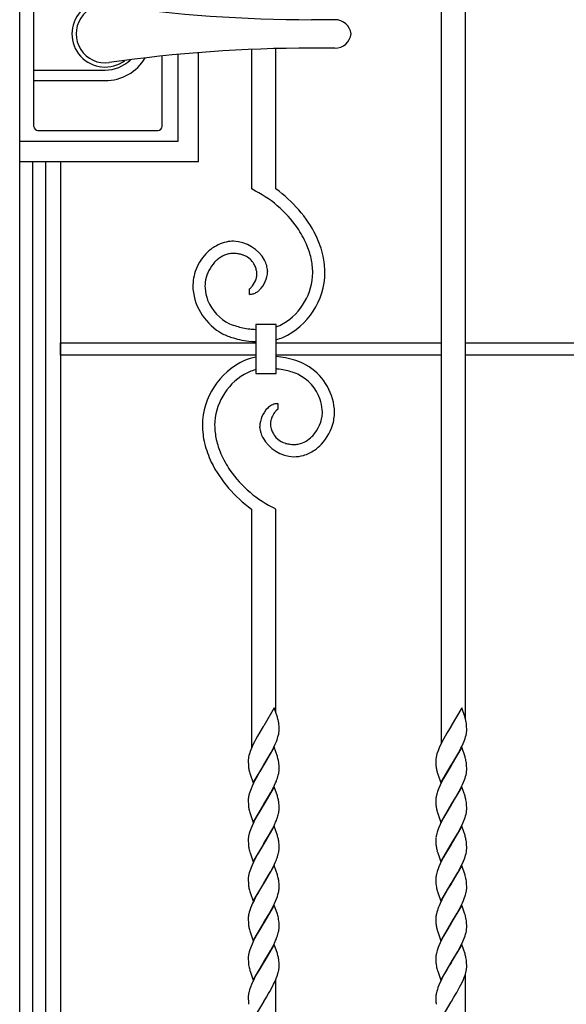
# Model space of a CAD drawing. Units: millimetres. Extents: x 0 to 8410, y 0 to 5940.
# Drawn here: x 3813 to 4081, y 3245 to 3729 of the extents above; entities that cross this region are included whole.
import ezdxf

# ---------------------------------------------------------------- set-up
doc = ezdxf.new("R2010")
doc.units = ezdxf.units.MM
doc.layers.add('YKK_A1', color=4, linetype='Continuous', lineweight=30)

msp = doc.modelspace()

# ---------------------------------------------------------------- linework, layer by layer
at = {"layer": 'YKK_A1', "linetype": 'Continuous', "ltscale": 0.5}
for p, q in [((3812.52, 3022.33), (3812.52, 4112.33)), ((4031.86, 3385.2), (4031.86, 3766.66)), ((4019.86, 3744.28), (4019.86, 3373.36)), ((3890.52, 3669.56), (3890.52, 3712.26)), ((3900.52, 3659.56), (3900.52, 3713.12)), ((3926.52, 3714.71), (3926.52, 3646.06)), ((3938.52, 3646.07), (3938.52, 3715.11)), ((3812.52, 3669.56), (3890.52, 3669.56)), ((3812.52, 3659.56), (3900.52, 3659.56)), ((3818.75, 3659.56), (3818.75, 3022.33)), ((3825.35, 3022.33), (3825.35, 3659.56)), ((3832.52, 3659.56), (3832.52, 3037.33)), ((3926.95, 3646.07), (3926.52, 3646.07)), ((3926.86, 3645.87), (3926.95, 3646.07)), ((3918.18, 3614.29), (3917.58, 3614.31)), ((3934.41, 3605.77), (3934.42, 3605.45)), ((3925.6, 3594.18), (3925.57, 3596.98)), ((3925.9, 3597.17), (3926.03, 3597.27)), ((3926.03, 3597.27), (3926.17, 3597.4)), ((3926.17, 3597.4), (3926.39, 3597.63)), ((3926.71, 3598), (3926.96, 3598.32)), ((3938.6, 3579.28), (3928.6, 3579.28)), ((3928.6, 3579.28), (3928.6, 3555.28)), ((3938.6, 3555.28), (3938.6, 3579.28)), ((3832.52, 3570.33), (3928.6, 3570.33)), ((3832.55, 3564.33), (3832.55, 3570.33)), ((3938.6, 3570.33), (4019.86, 3570.33)), ((4031.86, 3570.33), (4113.19, 3570.33)), ((3928.6, 3564.33), (3832.52, 3564.33)), ((4019.86, 3564.33), (3938.6, 3564.33)), ((4113.19, 3564.33), (4031.86, 3564.33)), ((3928.6, 3555.28), (3938.6, 3555.28)), ((3938.58, 3536.89), (3938.34, 3536.61)), ((3939.02, 3537.34), (3938.88, 3537.21)), ((3939.14, 3537.44), (3939.02, 3537.34)), ((3939.26, 3537.53), (3939.14, 3537.44)), ((3939.45, 3540.43), (3939.48, 3537.63)), ((3930.65, 3528.52), (3930.63, 3529.16)), ((3956.26, 3524.25), (3956.64, 3524.64)), ((3926.52, 3488.54), (3926.52, 3370.89)), ((3938.19, 3488.73), (3938.1, 3488.54)), ((3938.1, 3488.54), (3938.52, 3488.54)), ((3938.52, 3388.23), (3938.52, 3488.55)), ((3937.65, 3390.7), (3932.53, 3381.93)), ((3939.25, 3386.18), (3937.65, 3390.7)), ((4029.91, 3390.7), (4024.79, 3381.93)), ((4031.56, 3386.04), (4029.91, 3390.7)), ((3932.53, 3381.93), (3932.29, 3381.53)), ((3939.34, 3385.9), (3939.25, 3386.18)), ((3939.54, 3385.2), (3939.34, 3385.9)), ((3940.02, 3382.54), (3939.92, 3383.34)), ((3940.07, 3381.83), (3940.02, 3382.54)), ((3940.1, 3381.26), (3940.07, 3381.83)), ((4024.67, 3381.73), (4022.55, 3378.2)), ((4024.79, 3381.93), (4024.67, 3381.73)), ((4031.69, 3385.62), (4031.56, 3386.04)), ((4031.84, 3385.07), (4031.69, 3385.62)), ((4032.31, 3382.19), (4032.23, 3383.03)), ((4032.35, 3381.46), (4032.31, 3382.19)), ((3929.5, 3376.83), (3928.71, 3375.39)), ((3930.59, 3378.73), (3929.5, 3376.83)), ((3932.29, 3381.53), (3930.59, 3378.73)), ((3939.71, 3376.97), (3939.9, 3377.77)), ((3939.9, 3377.77), (3939.99, 3378.3)), ((3940.12, 3380.44), (3940.1, 3381.26)), ((3940.12, 3379.76), (3940.12, 3380.44)), ((4021.76, 3376.83), (4020.97, 3375.39)), ((4022.55, 3378.2), (4021.76, 3376.83)), ((4031.82, 3376.41), (4032.04, 3377.24)), ((4032.04, 3377.24), (4032.21, 3378.04)), ((4032.21, 3378.04), (4032.29, 3378.55)), ((4032.38, 3380.44), (4032.35, 3381.46)), ((4032.37, 3379.29), (4032.38, 3379.76)), ((4032.38, 3379.76), (4032.38, 3380.44)), ((3927.08, 3372.13), (3926.68, 3371.23)), ((3927.94, 3373.92), (3927.08, 3372.13)), ((3928.71, 3375.39), (3927.94, 3373.92)), ((3937.56, 3371.43), (3938.25, 3372.93)), ((3938.25, 3372.93), (3938.75, 3374.11)), ((3938.75, 3374.11), (3939.09, 3374.99)), ((3939.09, 3374.99), (3939.38, 3375.85)), ((4019.91, 3373.32), (4019.07, 3371.53)), ((4020.35, 3374.22), (4019.91, 3373.32)), ((4020.97, 3375.39), (4020.35, 3374.22)), ((4029.96, 3371.73), (4030.64, 3373.22)), ((4030.64, 3373.22), (4031.13, 3374.41)), ((4031.13, 3374.41), (4031.55, 3375.57)), ((4031.55, 3375.57), (4031.82, 3376.41)), ((3925.28, 3367.21), (3925.11, 3366.42)), ((3925.5, 3368.04), (3925.28, 3367.21)), ((3925.87, 3369.18), (3925.5, 3368.04)), ((3926.19, 3370.05), (3925.87, 3369.18)), ((3926.68, 3371.23), (3926.19, 3370.05)), ((3937.65, 3371.3), (3932.53, 3362.53)), ((3935.24, 3367.07), (3936.19, 3368.77)), ((3936.19, 3368.77), (3936.96, 3370.24)), ((3936.96, 3370.24), (3937.56, 3371.43)), ((3939.25, 3366.79), (3937.65, 3371.3)), ((4017.54, 3367.21), (4017.37, 3366.42)), ((4017.76, 3368.04), (4017.54, 3367.21)), ((4018.13, 3369.18), (4017.76, 3368.04)), ((4018.45, 3370.05), (4018.13, 3369.18)), ((4019.07, 3371.53), (4018.45, 3370.05)), ((4029.91, 3371.3), (4024.79, 3362.53)), ((4027.51, 3367.07), (4028.45, 3368.77)), ((4028.45, 3368.77), (4029.53, 3370.83)), ((4029.53, 3370.83), (4029.96, 3371.73)), ((4031.56, 3366.64), (4029.91, 3371.3)), ((3924.94, 3364.92), (3924.94, 3364.69)), ((3924.94, 3364.69), (3924.94, 3364.01)), ((3924.94, 3364.01), (3924.98, 3362.81)), ((3924.98, 3362.81), (3925.03, 3362.09)), ((3927.41, 3353.75), (3932.53, 3362.53)), ((3932.53, 3362.53), (3932.29, 3362.13)), ((3932.53, 3362.53), (3932.65, 3362.72)), ((3932.65, 3362.72), (3935.24, 3367.07)), ((3939.34, 3366.5), (3939.25, 3366.79)), ((3939.54, 3365.8), (3939.34, 3366.5)), ((3940.02, 3363.14), (3939.92, 3363.94)), ((3940.07, 3362.43), (3940.02, 3363.14)), ((3940.1, 3361.86), (3940.07, 3362.43)), ((4017.2, 3364.92), (4017.2, 3364.69)), ((4017.2, 3364.69), (4017.2, 3364.01)), ((4017.2, 3364.01), (4017.22, 3363.19)), ((4017.22, 3363.19), (4017.28, 3362.26)), ((4019.67, 3353.75), (4024.79, 3362.53)), ((4024.67, 3362.33), (4022.08, 3357.99)), ((4024.79, 3362.53), (4024.67, 3362.33)), ((4024.79, 3362.53), (4024.91, 3362.72)), ((4024.91, 3362.72), (4027.51, 3367.07)), ((4031.69, 3366.22), (4031.56, 3366.64)), ((4031.84, 3365.67), (4031.69, 3366.22)), ((4032.31, 3362.79), (4032.23, 3363.63)), ((4032.35, 3362.06), (4032.31, 3362.79)), ((3925.03, 3362.09), (3925.11, 3361.27)), ((3925.51, 3359.25), (3925.71, 3358.55)), ((3925.71, 3358.55), (3925.85, 3358.12)), ((3925.85, 3358.12), (3927.41, 3353.75)), ((3930.59, 3359.33), (3929.34, 3357.15)), ((3932.29, 3362.13), (3930.59, 3359.33)), ((3940.12, 3361.04), (3940.1, 3361.86)), ((3940.12, 3360.36), (3940.12, 3361.04)), ((4017.77, 3359.25), (4017.98, 3358.55)), ((4017.98, 3358.55), (4018.11, 3358.12)), ((4018.11, 3358.12), (4019.67, 3353.75)), ((4022.08, 3357.99), (4020.97, 3355.99)), ((4031.82, 3357.01), (4032.04, 3357.84)), ((4032.04, 3357.84), (4032.21, 3358.64)), ((4032.38, 3361.04), (4032.35, 3362.06)), ((4032.38, 3360.36), (4032.38, 3361.04)), ((4032.38, 3360.13), (4032.38, 3360.36)), ((3927.5, 3353.62), (3926.81, 3352.13)), ((3928.24, 3355.11), (3927.5, 3353.62)), ((3929.34, 3357.15), (3928.24, 3355.11)), ((3936.96, 3350.84), (3937.84, 3352.63)), ((3937.84, 3352.63), (3938.38, 3353.82)), ((3938.38, 3353.82), (3938.75, 3354.71)), ((3939.29, 3356.16), (3939.56, 3357.01)), ((4019.34, 3352.73), (4018.69, 3351.24)), ((4020.2, 3354.52), (4019.34, 3352.73)), ((4020.97, 3355.99), (4020.2, 3354.52)), ((4029.53, 3351.43), (4030.24, 3352.93)), ((4030.24, 3352.93), (4030.77, 3354.12)), ((4030.77, 3354.12), (4031.24, 3355.3)), ((4031.24, 3355.3), (4031.55, 3356.16)), ((4031.55, 3356.16), (4031.82, 3357.01)), ((3925.42, 3348.36), (3925.22, 3347.54)), ((3925.67, 3349.2), (3925.42, 3348.36)), ((3925.97, 3350.06), (3925.67, 3349.2)), ((3926.31, 3350.94), (3925.97, 3350.06)), ((3926.81, 3352.13), (3926.31, 3350.94)), ((3937.65, 3351.89), (3932.53, 3343.12)), ((3934.93, 3347.12), (3936.03, 3349.08)), ((3936.03, 3349.08), (3936.96, 3350.84)), ((3939.25, 3347.38), (3937.65, 3351.89)), ((4017.68, 3348.36), (4017.48, 3347.54)), ((4018.34, 3350.35), (4018.03, 3349.49)), ((4018.69, 3351.24), (4018.34, 3350.35)), ((4029.91, 3351.89), (4024.79, 3343.12)), ((4027.04, 3346.85), (4027.98, 3348.51)), ((4027.98, 3348.51), (4028.61, 3349.66)), ((4028.61, 3349.66), (4029.53, 3351.43)), ((4031.56, 3347.24), (4029.91, 3351.89)), ((3924.97, 3346), (3924.94, 3345.52)), ((3924.94, 3345.52), (3924.94, 3345.29)), ((3924.94, 3345.29), (3924.94, 3344.61)), ((3924.94, 3344.61), (3924.98, 3343.4)), ((3924.98, 3343.4), (3925.03, 3342.69)), ((3927.41, 3334.35), (3932.53, 3343.12)), ((3932.53, 3343.12), (3932.29, 3342.73)), ((3932.53, 3343.12), (3932.65, 3343.32)), ((3932.65, 3343.32), (3934.93, 3347.12)), ((3939.34, 3347.1), (3939.25, 3347.38)), ((3939.54, 3346.4), (3939.34, 3347.1)), ((3940.02, 3343.73), (3939.92, 3344.54)), ((3940.07, 3343.03), (3940.02, 3343.73)), ((3940.1, 3342.46), (3940.07, 3343.03)), ((4017.2, 3345.52), (4017.2, 3345.29)), ((4017.2, 3345.29), (4017.2, 3344.61)), ((4017.2, 3344.61), (4017.22, 3343.79)), ((4017.22, 3343.79), (4017.28, 3342.86)), ((4017.33, 3346.75), (4017.26, 3346.25)), ((4019.67, 3334.35), (4024.79, 3343.12)), ((4024.67, 3342.93), (4022.08, 3338.58)), ((4024.79, 3343.12), (4024.67, 3342.93)), ((4024.79, 3343.12), (4024.91, 3343.32)), ((4024.91, 3343.32), (4027.04, 3346.85)), ((4031.69, 3346.82), (4031.56, 3347.24)), ((4031.84, 3346.26), (4031.69, 3346.82)), ((4032.31, 3343.39), (4032.23, 3344.22)), ((4032.35, 3342.66), (4032.31, 3343.39)), ((3925.03, 3342.69), (3925.11, 3341.87)), ((3925.51, 3339.85), (3925.71, 3339.15)), ((3925.71, 3339.15), (3925.85, 3338.72)), ((3925.85, 3338.72), (3927.41, 3334.35)), ((3930.59, 3339.92), (3929.34, 3337.74)), ((3932.29, 3342.73), (3930.59, 3339.92)), ((3940.12, 3341.64), (3940.1, 3342.46)), ((3940.12, 3340.96), (3940.12, 3341.64)), ((4017.77, 3339.85), (4017.98, 3339.15)), ((4017.98, 3339.15), (4018.11, 3338.72)), ((4018.11, 3338.72), (4019.67, 3334.35)), ((4022.08, 3338.58), (4020.97, 3336.59)), ((4031.82, 3337.61), (4032.04, 3338.44)), ((4032.04, 3338.44), (4032.21, 3339.23)), ((4032.38, 3341.64), (4032.35, 3342.66)), ((4032.38, 3340.96), (4032.38, 3341.64)), ((4032.38, 3340.73), (4032.38, 3340.96)), ((3927.5, 3334.22), (3926.81, 3332.73)), ((3928.24, 3335.71), (3927.5, 3334.22)), ((3929.34, 3337.74), (3928.24, 3335.71)), ((3936.96, 3331.43), (3937.84, 3333.22)), ((3937.84, 3333.22), (3938.38, 3334.42)), ((3938.38, 3334.42), (3938.75, 3335.31)), ((3939.29, 3336.76), (3939.56, 3337.61)), ((4019.34, 3333.32), (4018.69, 3331.83)), ((4020.2, 3335.12), (4019.34, 3333.32)), ((4020.97, 3336.59), (4020.2, 3335.12)), ((4029.53, 3332.03), (4030.24, 3333.52)), ((4030.24, 3333.52), (4030.77, 3334.72)), ((4030.77, 3334.72), (4031.24, 3335.89)), ((4031.24, 3335.89), (4031.55, 3336.76)), ((4031.55, 3336.76), (4031.82, 3337.61)), ((3925.42, 3328.96), (3925.22, 3328.14)), ((3925.67, 3329.8), (3925.42, 3328.96)), ((3925.97, 3330.66), (3925.67, 3329.8)), ((3926.31, 3331.54), (3925.97, 3330.66)), ((3926.81, 3332.73), (3926.31, 3331.54)), ((3937.65, 3332.49), (3932.53, 3323.72)), ((3934.93, 3327.72), (3936.03, 3329.68)), ((3936.03, 3329.68), (3936.96, 3331.43)), ((3939.25, 3327.98), (3937.65, 3332.49)), ((4017.68, 3328.96), (4017.48, 3328.14)), ((4018.34, 3330.95), (4018.03, 3330.08)), ((4018.69, 3331.83), (4018.34, 3330.95)), ((4029.91, 3332.49), (4024.79, 3323.72)), ((4027.04, 3327.45), (4027.98, 3329.1)), ((4027.98, 3329.1), (4028.61, 3330.26)), ((4028.61, 3330.26), (4029.53, 3332.03)), ((4031.56, 3327.84), (4029.91, 3332.49)), ((3924.97, 3326.6), (3924.94, 3326.12)), ((3924.94, 3326.12), (3924.94, 3325.88)), ((3924.94, 3325.88), (3924.94, 3325.21)), ((3924.94, 3325.21), (3924.98, 3324)), ((3924.98, 3324), (3925.03, 3323.28)), ((3927.41, 3314.95), (3932.53, 3323.72)), ((3932.53, 3323.72), (3932.29, 3323.32)), ((3932.53, 3323.72), (3932.65, 3323.92)), ((3932.65, 3323.92), (3934.93, 3327.72)), ((3939.34, 3327.7), (3939.25, 3327.98)), ((3939.54, 3327), (3939.34, 3327.7)), ((3940.02, 3324.33), (3939.92, 3325.13)), ((3940.07, 3323.63), (3940.02, 3324.33)), ((3940.1, 3323.06), (3940.07, 3323.63)), ((4017.2, 3326.12), (4017.2, 3325.88)), ((4017.2, 3325.88), (4017.2, 3325.21)), ((4017.2, 3325.21), (4017.22, 3324.38)), ((4017.22, 3324.38), (4017.28, 3323.46)), ((4017.33, 3327.35), (4017.26, 3326.85)), ((4019.67, 3314.95), (4024.79, 3323.72)), ((4024.79, 3323.72), (4024.67, 3323.53)), ((4024.79, 3323.72), (4024.91, 3323.92)), ((4024.91, 3323.92), (4027.04, 3327.45)), ((4031.69, 3327.41), (4031.56, 3327.84)), ((4031.84, 3326.86), (4031.69, 3327.41)), ((4032.31, 3323.99), (4032.23, 3324.82)), ((4032.35, 3323.25), (4032.31, 3323.99)), ((3925.03, 3323.28), (3925.11, 3322.46)), ((3925.51, 3320.44), (3925.71, 3319.75)), ((3925.71, 3319.75), (3925.85, 3319.32)), ((3925.85, 3319.32), (3927.41, 3314.95)), ((3930.59, 3320.52), (3929.34, 3318.34)), ((3932.29, 3323.32), (3930.59, 3320.52)), ((3940.12, 3322.23), (3940.1, 3323.06)), ((3940.12, 3321.56), (3940.12, 3322.23)), ((4017.77, 3320.44), (4017.98, 3319.75)), ((4017.98, 3319.75), (4018.11, 3319.32)), ((4018.11, 3319.32), (4019.67, 3314.95)), ((4022.08, 3319.18), (4020.97, 3317.19)), ((4024.67, 3323.53), (4022.08, 3319.18)), ((4031.82, 3318.21), (4032.04, 3319.03)), ((4032.04, 3319.03), (4032.21, 3319.83)), ((4032.38, 3322.23), (4032.35, 3323.25)), ((4032.38, 3321.56), (4032.38, 3322.23)), ((4032.38, 3321.32), (4032.38, 3321.56)), ((3927.5, 3314.82), (3926.81, 3313.32)), ((3928.24, 3316.31), (3927.5, 3314.82)), ((3929.34, 3318.34), (3928.24, 3316.31)), ((3937.84, 3313.82), (3938.38, 3315.02)), ((3938.38, 3315.02), (3938.75, 3315.9)), ((3939.29, 3317.36), (3939.56, 3318.21)), ((4019.34, 3313.92), (4018.69, 3312.43)), ((4020.2, 3315.71), (4019.34, 3313.92)), ((4020.97, 3317.19), (4020.2, 3315.71)), ((4029.53, 3312.62), (4030.24, 3314.12)), ((4030.24, 3314.12), (4030.77, 3315.31)), ((4030.77, 3315.31), (4031.24, 3316.49)), ((4031.24, 3316.49), (4031.55, 3317.36)), ((4031.55, 3317.36), (4031.82, 3318.21)), ((3925.42, 3309.55), (3925.22, 3308.74)), ((3925.67, 3310.4), (3925.42, 3309.55)), ((3925.97, 3311.26), (3925.67, 3310.4)), ((3926.31, 3312.14), (3925.97, 3311.26)), ((3926.81, 3313.32), (3926.31, 3312.14)), ((3937.65, 3313.09), (3932.53, 3304.32)), ((3934.93, 3308.32), (3936.03, 3310.27)), ((3936.03, 3310.27), (3936.96, 3312.03)), ((3936.96, 3312.03), (3937.84, 3313.82)), ((3939.25, 3308.58), (3937.65, 3313.09)), ((4017.68, 3309.55), (4017.48, 3308.74)), ((4018.34, 3311.55), (4018.03, 3310.68)), ((4018.69, 3312.43), (4018.34, 3311.55)), ((4029.91, 3313.09), (4024.79, 3304.32)), ((4027.04, 3308.05), (4027.98, 3309.7)), ((4027.98, 3309.7), (4028.61, 3310.85)), ((4028.61, 3310.85), (4029.53, 3312.62)), ((4031.56, 3308.43), (4029.91, 3313.09)), ((3924.97, 3307.2), (3924.94, 3306.71)), ((3924.94, 3306.71), (3924.94, 3306.48)), ((3924.94, 3306.48), (3924.94, 3305.81)), ((3924.94, 3305.81), (3924.98, 3304.6)), ((3924.98, 3304.6), (3925.03, 3303.88)), ((3927.41, 3295.55), (3932.53, 3304.32)), ((3932.53, 3304.32), (3932.29, 3303.92)), ((3932.53, 3304.32), (3932.65, 3304.51)), ((3932.65, 3304.51), (3934.93, 3308.32)), ((3939.34, 3308.29), (3939.25, 3308.58)), ((3939.54, 3307.6), (3939.34, 3308.29)), ((3940.02, 3304.93), (3939.92, 3305.73)), ((3940.07, 3304.23), (3940.02, 3304.93)), ((3940.1, 3303.66), (3940.07, 3304.23)), ((4017.2, 3306.71), (4017.2, 3306.48)), ((4017.2, 3306.48), (4017.2, 3305.81)), ((4017.2, 3305.81), (4017.22, 3304.98)), ((4017.22, 3304.98), (4017.28, 3304.05)), ((4017.33, 3307.95), (4017.26, 3307.44)), ((4019.67, 3295.55), (4024.79, 3304.32)), ((4024.79, 3304.32), (4024.67, 3304.12)), ((4024.79, 3304.32), (4024.91, 3304.51)), ((4024.91, 3304.51), (4027.04, 3308.05)), ((4031.69, 3308.01), (4031.56, 3308.43)), ((4031.84, 3307.46), (4031.69, 3308.01)), ((4032.31, 3304.58), (4032.23, 3305.42)), ((4032.35, 3303.85), (4032.31, 3304.58)), ((3925.03, 3303.88), (3925.11, 3303.06)), ((3925.51, 3301.04), (3925.71, 3300.35)), ((3925.71, 3300.35), (3925.85, 3299.92)), ((3925.85, 3299.92), (3927.41, 3295.55)), ((3929.81, 3299.78), (3929.18, 3298.65)), ((3932.29, 3303.92), (3929.81, 3299.78)), ((3940.12, 3302.83), (3940.1, 3303.66)), ((3940.12, 3302.15), (3940.12, 3302.83)), ((4017.77, 3301.04), (4017.98, 3300.35)), ((4017.98, 3300.35), (4018.11, 3299.92)), ((4018.11, 3299.92), (4019.67, 3295.55)), ((4021.92, 3299.5), (4020.66, 3297.2)), ((4023.46, 3302.13), (4021.92, 3299.5)), ((4024.67, 3304.12), (4023.46, 3302.13)), ((4031.97, 3299.36), (4032.16, 3300.17)), ((4032.38, 3302.83), (4032.35, 3303.85)), ((4032.37, 3301.68), (4032.38, 3302.15)), ((4032.38, 3302.15), (4032.38, 3302.83)), ((3927.79, 3296.01), (3926.94, 3294.22)), ((3928.24, 3296.9), (3927.79, 3296.01)), ((3929.18, 3298.65), (3928.24, 3296.9)), ((3937.84, 3294.42), (3938.38, 3295.61)), ((3938.38, 3295.61), (3938.87, 3296.8)), ((3938.87, 3296.8), (3939.29, 3297.96)), ((3939.29, 3297.96), (3939.56, 3298.8)), ((4019.34, 3294.52), (4018.81, 3293.32)), ((4020.2, 3296.31), (4019.34, 3294.52)), ((4020.66, 3297.2), (4020.2, 3296.31)), ((4029.53, 3293.22), (4030.24, 3294.72)), ((4030.24, 3294.72), (4030.77, 3295.91)), ((4030.77, 3295.91), (4031.35, 3297.38)), ((4031.35, 3297.38), (4031.64, 3298.24)), ((3925.42, 3290.15), (3925.22, 3289.33)), ((3925.67, 3290.99), (3925.42, 3290.15)), ((3926.08, 3292.14), (3925.67, 3290.99)), ((3926.55, 3293.32), (3926.08, 3292.14)), ((3926.94, 3294.22), (3926.55, 3293.32)), ((3937.65, 3293.69), (3932.53, 3284.91)), ((3934.93, 3288.91), (3936.35, 3291.45)), ((3936.35, 3291.45), (3937.27, 3293.22)), ((3937.27, 3293.22), (3937.84, 3294.42)), ((3939.25, 3289.17), (3937.65, 3293.69)), ((4017.68, 3290.15), (4017.48, 3289.33)), ((4017.94, 3290.99), (4017.68, 3290.15)), ((4018.23, 3291.85), (4017.94, 3290.99)), ((4029.91, 3293.69), (4024.79, 3284.91)), ((4024.91, 3285.11), (4027.66, 3289.74)), ((4027.66, 3289.74), (4028.61, 3291.45)), ((4028.61, 3291.45), (4029.53, 3293.22)), ((4031.51, 3289.17), (4029.91, 3293.69)), ((3924.97, 3287.79), (3924.94, 3287.31)), ((3924.94, 3287.31), (3924.94, 3287.07)), ((3924.94, 3287.07), (3924.94, 3286.4)), ((3924.94, 3286.4), (3924.98, 3285.19)), ((3924.98, 3285.19), (3925.03, 3284.47)), ((3927.41, 3276.14), (3932.53, 3284.91)), ((3932.53, 3284.91), (3932.29, 3284.52)), ((3932.53, 3284.91), (3932.65, 3285.11)), ((3932.65, 3285.11), (3934.93, 3288.91)), ((3939.47, 3288.47), (3939.25, 3289.17)), ((3939.58, 3288.05), (3939.47, 3288.47)), ((3939.98, 3285.85), (3939.88, 3286.63)), ((3940.06, 3285), (3939.98, 3285.85)), ((3940.1, 3284.25), (3940.06, 3285)), ((4017.2, 3287.31), (4017.2, 3287.07)), ((4017.2, 3287.07), (4017.2, 3286.4)), ((4017.2, 3286.4), (4017.22, 3285.57)), ((4017.22, 3285.57), (4017.28, 3284.65)), ((4017.33, 3288.54), (4017.26, 3288.04)), ((4019.67, 3276.14), (4024.79, 3284.91)), ((4024.79, 3284.91), (4024.67, 3284.72)), ((4024.79, 3284.91), (4024.91, 3285.11)), ((4031.73, 3288.47), (4031.51, 3289.17)), ((4031.84, 3288.05), (4031.73, 3288.47)), ((4032.24, 3285.85), (4032.14, 3286.63)), ((4032.32, 3285), (4032.24, 3285.85)), ((4032.38, 3283.42), (4032.32, 3285)), ((3925.03, 3284.47), (3925.11, 3283.66)), ((3925.51, 3281.64), (3925.71, 3280.94)), ((3925.71, 3280.94), (3925.85, 3280.51)), ((3925.85, 3280.51), (3927.41, 3276.14)), ((3930.59, 3281.71), (3929.34, 3279.53)), ((3932.29, 3284.52), (3930.59, 3281.71)), ((3940.12, 3283.42), (3940.1, 3284.25)), ((3940.12, 3282.75), (3940.12, 3283.42)), ((4017.77, 3281.64), (4017.98, 3280.94)), ((4017.98, 3280.94), (4018.11, 3280.51)), ((4018.11, 3280.51), (4019.67, 3276.14)), ((4022.08, 3280.37), (4020.97, 3278.38)), ((4024.67, 3284.72), (4022.08, 3280.37)), ((4031.82, 3279.4), (4032.04, 3280.22)), ((4032.04, 3280.22), (4032.21, 3281.02)), ((4032.38, 3282.75), (4032.38, 3283.42)), ((4032.38, 3282.51), (4032.38, 3282.75)), ((3927.5, 3276.01), (3926.81, 3274.51)), ((3928.24, 3277.5), (3927.5, 3276.01)), ((3929.34, 3279.53), (3928.24, 3277.5)), ((3937.84, 3275.01), (3938.38, 3276.21)), ((3938.38, 3276.21), (3938.75, 3277.1)), ((3939.29, 3278.55), (3939.56, 3279.4)), ((4019.34, 3275.11), (4018.69, 3273.62)), ((4020.2, 3276.9), (4019.34, 3275.11)), ((4020.97, 3278.38), (4020.2, 3276.9)), ((4029.53, 3273.82), (4030.24, 3275.31)), ((4030.24, 3275.31), (4030.77, 3276.5)), ((4030.77, 3276.5), (4031.24, 3277.68)), ((4031.24, 3277.68), (4031.55, 3278.55)), ((4031.55, 3278.55), (4031.82, 3279.4)), ((3925.42, 3270.74), (3925.22, 3269.93)), ((3925.67, 3271.59), (3925.42, 3270.74)), ((3925.97, 3272.45), (3925.67, 3271.59)), ((3926.31, 3273.33), (3925.97, 3272.45)), ((3926.81, 3274.51), (3926.31, 3273.33)), ((3937.65, 3274.28), (3932.53, 3265.51)), ((3934.93, 3269.51), (3936.03, 3271.46)), ((3936.03, 3271.46), (3936.96, 3273.22)), ((3936.96, 3273.22), (3937.84, 3275.01)), ((3939.25, 3269.77), (3937.65, 3274.28)), ((4017.68, 3270.74), (4017.48, 3269.93)), ((4018.34, 3272.74), (4018.03, 3271.87)), ((4018.69, 3273.62), (4018.34, 3272.74)), ((4029.91, 3274.28), (4024.79, 3265.51)), ((4027.04, 3269.24), (4027.98, 3270.89)), ((4027.98, 3270.89), (4028.61, 3272.04)), ((4028.61, 3272.04), (4029.53, 3273.82)), ((4031.56, 3269.62), (4029.91, 3274.28)), ((3924.97, 3268.39), (3924.94, 3267.91)), ((3924.94, 3267.91), (3924.94, 3267.67)), ((3924.94, 3267.67), (3924.94, 3267)), ((3924.94, 3267), (3924.98, 3265.79)), ((3924.98, 3265.79), (3925.03, 3265.07)), ((3927.41, 3256.74), (3932.53, 3265.51)), ((3932.53, 3265.51), (3932.29, 3265.11)), ((3932.53, 3265.51), (3932.65, 3265.7)), ((3932.65, 3265.7), (3934.93, 3269.51)), ((3939.34, 3269.48), (3939.25, 3269.77)), ((3939.54, 3268.79), (3939.34, 3269.48)), ((3940.02, 3266.12), (3939.92, 3266.92)), ((3940.07, 3265.42), (3940.02, 3266.12)), ((3940.1, 3264.85), (3940.07, 3265.42)), ((4017.2, 3267.91), (4017.2, 3267.67)), ((4017.2, 3267.67), (4017.2, 3267)), ((4017.2, 3267), (4017.22, 3266.17)), ((4017.22, 3266.17), (4017.28, 3265.24)), ((4017.33, 3269.14), (4017.26, 3268.63)), ((4019.67, 3256.74), (4024.79, 3265.51)), ((4024.79, 3265.51), (4024.67, 3265.31)), ((4024.79, 3265.51), (4024.91, 3265.7)), ((4024.91, 3265.7), (4027.04, 3269.24)), ((4031.69, 3269.2), (4031.56, 3269.62)), ((4031.84, 3268.65), (4031.69, 3269.2)), ((4032.31, 3265.78), (4032.23, 3266.61)), ((4032.35, 3265.04), (4032.31, 3265.78)), ((3925.03, 3265.07), (3925.11, 3264.25)), ((3925.63, 3261.82), (3925.71, 3261.54)), ((3925.71, 3261.54), (3925.85, 3261.11)), ((3925.85, 3261.11), (3927.41, 3256.74)), ((3930.59, 3262.31), (3929.34, 3260.13)), ((3932.29, 3265.11), (3930.59, 3262.31)), ((3940.12, 3264.02), (3940.1, 3264.85)), ((3940.12, 3263.34), (3940.12, 3264.02)), ((4017.89, 3261.82), (4017.98, 3261.54)), ((4017.98, 3261.54), (4018.11, 3261.11)), ((4018.11, 3261.11), (4019.67, 3256.74)), ((4022.55, 3261.78), (4021.6, 3260.13)), ((4023.89, 3264.03), (4022.55, 3261.78)), ((4024.67, 3265.31), (4023.89, 3264.03)), ((4031.9, 3260.27), (4032.1, 3261.09)), ((4032.38, 3264.02), (4032.35, 3265.04)), ((4032.38, 3263.34), (4032.38, 3264.02)), ((3927.64, 3256.91), (3926.94, 3255.41)), ((3928.09, 3257.8), (3927.64, 3256.91)), ((3929.34, 3260.13), (3928.09, 3257.8)), ((3937.84, 3255.61), (3938.51, 3257.1)), ((3938.51, 3257.1), (3938.87, 3257.99)), ((3938.52, 3037.33), (3938.52, 3257.05)), ((3938.87, 3257.99), (3939.29, 3259.15)), ((3939.29, 3259.15), (3939.56, 3260)), ((4019.34, 3255.71), (4018.69, 3254.22)), ((4019.91, 3256.91), (4019.34, 3255.71)), ((4020.35, 3257.8), (4019.91, 3256.91)), ((4021.6, 3260.13), (4020.35, 3257.8)), ((4030.11, 3255.61), (4030.77, 3257.1)), ((4030.77, 3257.1), (4031.13, 3257.99)), ((4031.13, 3257.99), (4031.55, 3259.15)), ((4031.86, 3037.33), (4031.86, 3259.99)), ((3925.42, 3251.34), (3925.22, 3250.52)), ((3926.08, 3253.34), (3925.77, 3252.47)), ((3926.55, 3254.52), (3926.08, 3253.34)), ((3926.94, 3255.41), (3926.55, 3254.52)), ((3934.93, 3250.1), (3935.56, 3251.21)), ((3935.56, 3251.21), (3936.5, 3252.93)), ((3936.5, 3252.93), (3937.41, 3254.71)), ((3937.41, 3254.71), (3937.84, 3255.61)), ((4017.68, 3251.34), (4017.48, 3250.52)), ((4017.94, 3252.18), (4017.68, 3251.34)), ((4018.23, 3253.05), (4017.94, 3252.18)), ((4018.69, 3254.22), (4018.23, 3253.05)), ((4027.51, 3250.65), (4028.92, 3253.23)), ((4028.92, 3253.23), (4029.53, 3254.41)), ((4029.53, 3254.41), (4030.11, 3255.61)), ((3924.97, 3248.98), (3924.94, 3248.5)), ((3924.94, 3248.5), (3924.94, 3248.27)), ((3924.94, 3248.27), (3924.94, 3247.59)), ((3924.94, 3247.59), (3924.98, 3246.39)), ((3924.98, 3246.39), (3925.03, 3245.67)), ((3927.41, 3237.33), (3932.53, 3246.11)), ((3932.53, 3246.11), (3932.65, 3246.3)), ((3932.65, 3246.3), (3933.86, 3248.3)), ((3933.86, 3248.3), (3934.93, 3250.1)), ((4017.2, 3248.5), (4017.2, 3248.27)), ((4017.2, 3248.27), (4017.2, 3247.59)), ((4017.2, 3247.59), (4017.22, 3246.77)), ((4017.22, 3246.77), (4017.28, 3245.84)), ((4017.33, 3249.74), (4017.26, 3249.23)), ((4019.67, 3237.33), (4024.79, 3246.11)), ((4024.79, 3246.11), (4024.91, 3246.3)), ((4024.91, 3246.3), (4026.13, 3248.3)), ((4026.13, 3248.3), (4027.19, 3250.1)), ((4027.19, 3250.1), (4027.51, 3250.65)), ((3925.03, 3245.67), (3925.11, 3244.85))]:
    msp.add_line(p, q, dxfattribs=at)
at = {"layer": 'YKK_A1', "linetype": 'Continuous', "lineweight": 30, "ltscale": 0.5}
for p, q in [((3819.52, 3676.83), (3819.52, 3767.83)), ((3967.58, 3729.33), (3956.03, 3729.33)), ((3882.52, 3676.83), (3882.52, 3711.46)), ((3967.58, 3715.33), (3956.03, 3715.33)), ((3819.52, 3704.54), (3854.52, 3704.54)), ((3819.52, 3699.33), (3854.52, 3699.33)), ((3821.52, 3674.83), (3880.52, 3674.83))]:
    msp.add_line(p, q, dxfattribs=at)
for centre, radius, start, end in [((3854.52, 3722.33), 16.3, 53.1028, 306.8972), ((3854.52, 3722.33), 14.25, 81.8295, 278.1705), ((3956.03, 4429.33), 700, 261.82948, 270), ((3967.58, 3721.33), 8, 7.1808, 90), ((3967.58, 3723.33), 8, 270, 352.8192), ((3956.03, 3015.33), 700, 90, 98.17052), ((3854.52, 3722.33), 23, 270, 329.1583), ((3854.52, 3722.33), 17.79, 270, 314.5144), ((3821.52, 3676.83), 2, 180, 270), ((3880.52, 3676.83), 2, 270, 0)]:
    msp.add_arc(centre, radius, start, end, dxfattribs=at)
at = {"layer": 'YKK_A1', "linetype": 'Continuous', "ltscale": 0.5}
for centre, radius, start, end in [((3902.07, 3594.23), 57.28, 34.7313, 64.3589), ((3901.1, 3593.87), 64.22, 26.9843, 54.3553), ((3901.11, 3595.06), 57.61, 24.3455, 33.5079), ((3918.17, 3601.5), 18.88, 96.2457, 121.3549), ((3917.54, 3600.35), 19.97, 89.5029, 94.0859), ((3916.95, 3601.93), 18.4, 29.3274, 87.6243), ((3910.03, 3600.79), 53.17, 13.2619, 24.7115), ((3920.87, 3597.94), 23.32, 122.4615, 136.1961), ((3917.63, 3602.27), 12.04, 90.2505, 101.7001), ((3916.49, 3589.39), 24.96, 81.5252, 86.1082), ((3911.52, 3601.22), 45.61, 13.523, 22.6854), ((3922.97, 3596.81), 25.63, 137.6223, 160.4647), ((3922.64, 3597.12), 19.17, 137.9363, 167.5639), ((3924.48, 3594.35), 22.42, 131.2507, 135.8337), ((3919.4, 3599.71), 15.04, 114.1383, 130.155), ((3918.15, 3601.66), 12.75, 103.4356, 112.5981), ((3915.81, 3591.49), 23, 74.5108, 79.0938), ((3916.09, 3596.13), 18.48, 66.9006, 71.4836), ((3918.76, 3603.39), 10.77, 48.8525, 64.8692), ((3918.5, 3603.72), 10.7, 30.5689, 46.5856), ((3917.43, 3603.34), 17.32, 16.8837, 26.0462), ((3912.4, 3603.38), 44.29, 1.915, 11.0775), ((3911.52, 3603.4), 51.16, 1.6351, 10.7975), ((3922.02, 3598.04), 24.33, 162.4422, 183.0133), ((3915.62, 3602.49), 13.81, 19.7413, 28.9037), ((3906.56, 3600.08), 23.16, 13.2077, 17.7908), ((3921.72, 3603.98), 7.52, 3.7277, 10.6011), ((3921.33, 3605.68), 13.09, 313.753, 358.9928), ((3921.24, 3605.05), 13.19, 3.1397, 14.5893), ((3927.17, 3605.29), 35.5, 294.6103, 359.299), ((3926.95, 3605.34), 29.72, 300.7702, 359.0671), ((3920.39, 3598.34), 16.73, 169.9807, 183.7152), ((3915.64, 3606.55), 14, 323.9948, 340.0114), ((3917.8, 3605.32), 11.56, 342.108, 346.6911), ((3917.81, 3604.98), 11.47, 348.3283, 352.9114), ((3917.84, 3604.38), 11.39, 355.8832, 0.4662), ((3925.61, 3599.49), 28.03, 185.5866, 241.7315), ((3929.17, 3599.51), 25.58, 185.0581, 198.7926), ((3925.36, 3597.72), 0.765, 285.6321, 299.3667), ((3922.95, 3601.23), 5.03, 303.7295, 306.0212), ((3917.18, 3605.86), 12.36, 318.2025, 320.4943), ((3924.52, 3602.84), 8.85, 289.5782, 301.0278), ((3921.61, 3606.54), 13.54, 303.4755, 310.349), ((3924.98, 3599.23), 21.54, 201.6814, 244.7133), ((3925.26, 3602.17), 7.99, 272.4645, 286.199), ((3933.2, 3621.13), 44.9, 247.1636, 251.7467), ((3940.18, 3655.31), 79.64, 254.6805, 256.9722), ((3937.71, 3664.08), 87.74, 259.8374, 262.1291), ((3934.75, 3673.64), 96.9, 264.6368, 266.362), ((3928.09, 3606.01), 29.74, 290.6978, 298.2202), ((3932.37, 3617.65), 47.3, 244.9364, 251.8098), ((3932.23, 3623.87), 53.21, 254.0462, 258.6292), ((3940.07, 3688.1), 117.83, 261.049, 263.3407), ((3934.65, 3701.83), 131.02, 266.3933, 267.3526), ((3930.81, 3600.33), 29.5, 285.3226, 292.2025), ((3937.88, 3529.32), 35.5, 114.6103, 179.299), ((3934.24, 3534.28), 29.5, 101.0262, 112.2025), ((3924.97, 3446.51), 117.83, 81.049, 83.3407), ((3929.48, 3498.67), 65.71, 73.2716, 77.8546), ((3932.71, 3518.09), 46.25, 63.2996, 70.173), ((3936.96, 3528.6), 29.74, 106.7706, 118.2202), ((3934.33, 3532.36), 25.42, 103.0277, 103.5442), ((3930.3, 3460.97), 96.9, 84.6368, 85.0854), ((3927.46, 3470.53), 87.72, 79.918, 82.2098), ((3924.87, 3479.3), 79.64, 74.6805, 76.9722), ((3931.78, 3513.48), 44.92, 67.089, 71.672), ((3939.25, 3535.04), 28.22, 5.7178, 59.7008), ((3938.1, 3529.27), 29.72, 120.7693, 179.0662), ((3939.98, 3535.35), 21.6, 19.2917, 64.5315), ((3935.25, 3535.02), 26.21, 5.1015, 16.5511), ((3943.44, 3529.06), 12.81, 134.3178, 179.5576), ((3942.23, 3529.62), 11.58, 120.4977, 131.9473), ((3941.33, 3529.8), 10.98, 110.0618, 116.9353), ((3939.79, 3532.44), 7.99, 92.4669, 106.2014), ((3946.61, 3529.54), 10.88, 135.2037, 137.4954), ((3939.72, 3536.79), 0.871, 106.3379, 122.3546), ((3943.07, 3536.06), 18.33, 359.4679, 4.0509), ((3943.5, 3536.42), 23.87, 347.4212, 3.4379), ((3947.24, 3529.46), 11.51, 165.6963, 170.2794), ((3947.91, 3528.95), 12.28, 157.2549, 164.1283), ((3948.96, 3528.23), 13.54, 144.7487, 156.1983), ((3952.12, 3525.63), 17.62, 141.464, 143.7557), ((3943.91, 3536.65), 17.51, 316.6772, 357.4931), ((3947.07, 3530.56), 44.7, 181.0312, 192.4808), ((3952.68, 3531.23), 44.32, 181.9145, 191.0769), ((3945.04, 3529.81), 14.45, 185.1464, 194.3088), ((3944.93, 3530.19), 9.12, 172.3395, 179.2129), ((3942.59, 3530.51), 6.77, 181.6566, 190.819), ((3968.48, 3536.96), 33.44, 193.3371, 195.6289), ((3952.17, 3533.11), 16.71, 197.993, 204.8664), ((3941.96, 3537.76), 25.69, 317.867, 345.2381), ((3953.53, 3533.38), 45.61, 193.523, 202.6854), ((3947.62, 3531.27), 17.32, 196.8837, 206.0462), ((3948.09, 3532.68), 18.4, 209.3274, 267.6243), ((3947.41, 3531.38), 11.68, 206.9565, 220.6911), ((3946.49, 3531.43), 11.03, 223.9977, 246.8401), ((3943.61, 3537.42), 18.26, 302.4143, 313.8639), ((3963.11, 3536.76), 61.75, 194.8843, 204.0467), ((3947.81, 3535.84), 15.61, 248.7801, 253.3632), ((3949.12, 3543.4), 23.26, 255.604, 260.1871), ((3948.69, 3549.33), 29.06, 263.0185, 267.6016), ((3947.36, 3533.43), 13.13, 270.4796, 279.6421), ((3946.76, 3533.16), 12.98, 282.4551, 300.7508), ((3945.59, 3535.49), 21.57, 287.5739, 303.5906), ((3944.31, 3536.4), 23.05, 305.0062, 316.4559), ((3963.94, 3539.54), 57.61, 204.3455, 213.5079), ((3947.46, 3531.59), 17.29, 269.5659, 285.5826), ((3963.95, 3540.74), 64.22, 206.9843, 234.3553), ((3962.97, 3540.37), 57.28, 214.7313, 244.3589), ((3916.43, 3379.52), 23.8, 9.225, 13.8081), ((4010.94, 3379.8), 21.55, 11.849, 14.1407), ((4002.13, 3378.89), 30.38, 7.8326, 10.1244), ((3911.67, 3384.6), 29.06, 342.4854, 344.7772), ((3921.29, 3381.05), 18.9, 351.6351, 353.9269), ((3922.23, 3380.23), 17.9, 356.2116, 358.5033), ((4013.83, 3380.79), 18.6, 353.0822, 355.374), ((3943.21, 3363.94), 18.3, 174.6235, 176.9153), ((3944.17, 3363.17), 19.34, 170.3417, 172.6334), ((3916.43, 3360.12), 23.8, 9.225, 13.8081), ((4035.48, 3363.94), 18.3, 174.6235, 176.9153), ((4036.44, 3363.17), 19.34, 170.3234, 172.6151), ((4010.94, 3360.4), 21.55, 11.849, 14.1407), ((4002.13, 3359.49), 30.38, 7.8326, 10.1244), ((3942.13, 3363.58), 17.17, 187.7368, 194.6102), ((3912.33, 3364.68), 28.29, 344.2652, 346.557), ((3920.29, 3362.31), 19.99, 347.8604, 350.1521), ((3921.17, 3361.64), 19.03, 351.6824, 353.9742), ((3922.23, 3360.83), 17.9, 356.2116, 358.5033), ((4042.07, 3364.24), 24.88, 184.5647, 186.8565), ((4034.39, 3363.59), 17.17, 187.7436, 194.617), ((4013.15, 3361.89), 19.34, 350.3234, 352.6151), ((4014.23, 3361.11), 18.18, 354.5944, 356.8862), ((3902.65, 3368.88), 38.79, 338.5618, 340.8535), ((4046.1, 3340.23), 29.56, 161.7418, 164.0335), ((3943.76, 3344), 18.9, 171.6351, 173.9269), ((3944.89, 3343.34), 20.12, 167.9283, 170.22), ((3916.43, 3340.72), 23.8, 9.225, 13.8081), ((4035.35, 3344.54), 18.18, 174.5944, 176.8862), ((4037.15, 3343.33), 20.12, 167.9213, 170.213), ((4010.94, 3341), 21.55, 11.849, 14.1407), ((4002.13, 3340.08), 30.38, 7.8326, 10.1244), ((3942.13, 3344.18), 17.17, 187.7368, 194.6102), ((3912.45, 3345.28), 28.17, 344.2012, 346.4929), ((3920.17, 3342.91), 20.12, 347.9283, 350.22), ((3921.17, 3342.24), 19.03, 351.6824, 353.9742), ((3922.36, 3341.43), 17.77, 356.193, 358.4847), ((4042.07, 3344.84), 24.88, 184.5647, 186.8565), ((4034.39, 3344.18), 17.17, 187.7436, 194.617), ((4013.15, 3342.48), 19.34, 350.3234, 352.6151), ((4014.11, 3341.71), 18.3, 354.6235, 356.9153), ((3902.65, 3349.48), 38.79, 338.5618, 340.8535), ((4045.98, 3320.82), 29.44, 161.6702, 163.9619), ((3943.89, 3324.6), 19.03, 171.6824, 173.9742), ((3944.76, 3323.93), 19.99, 167.8604, 170.1521), ((3916.43, 3321.32), 23.8, 9.225, 13.8081), ((4035.48, 3325.13), 18.3, 174.6235, 176.9153), ((4037.03, 3323.93), 19.99, 167.8533, 170.1451), ((4010.94, 3321.6), 21.55, 11.849, 14.1407), ((4002.13, 3320.68), 30.38, 7.8326, 10.1244), ((3942.13, 3324.77), 17.17, 187.7368, 194.6102), ((3912.33, 3325.88), 28.29, 344.2652, 346.557), ((3920.29, 3323.51), 19.99, 347.8604, 350.1521), ((3921.17, 3322.84), 19.03, 351.6824, 353.9742), ((3922.23, 3322.03), 17.9, 356.2116, 358.5033), ((4042.2, 3325.43), 25, 184.5362, 186.828), ((4034.39, 3324.78), 17.17, 187.7436, 194.617), ((4013.15, 3323.08), 19.34, 350.3234, 352.6151), ((4014.23, 3322.31), 18.18, 354.5944, 356.8862), ((3902.65, 3330.08), 38.79, 338.5618, 340.8535), ((4046.04, 3301.42), 29.5, 161.7061, 163.9978), ((3943.85, 3305.2), 18.99, 171.6683, 173.96), ((3944.82, 3304.53), 20.06, 167.8944, 170.1862), ((3916.44, 3301.92), 23.79, 9.228, 13.8111), ((4035.43, 3305.73), 18.25, 174.6119, 176.9037), ((4037.09, 3304.53), 20.06, 167.8874, 170.1791), ((4010.94, 3302.19), 21.55, 11.849, 14.1407), ((4002.17, 3301.28), 30.34, 7.8437, 10.1354), ((3942.13, 3305.37), 17.17, 187.7368, 194.6102), ((3912.34, 3306.48), 28.28, 344.2588, 346.5506), ((3920.23, 3304.1), 20.06, 347.8944, 350.1862), ((3921.22, 3303.44), 18.98, 351.6636, 353.9553), ((3922.24, 3302.62), 17.88, 356.2097, 358.5015), ((4042.11, 3306.03), 24.91, 184.5561, 186.8479), ((4034.39, 3305.38), 17.17, 187.7436, 194.617), ((4003.9, 3306.99), 29.09, 342.4992, 344.7909), ((4012.82, 3303.9), 19.7, 349.0702, 351.362), ((4013.82, 3303.18), 18.61, 353.0861, 355.3778), ((4055.28, 3278.13), 39.51, 157.386, 159.6778), ((3943.85, 3285.79), 18.99, 171.6683, 173.96), ((3944.84, 3285.13), 20.07, 167.9012, 170.1929), ((3921.94, 3283.61), 18.19, 9.5474, 14.1305), ((4035.44, 3286.32), 18.26, 174.6148, 176.9066), ((4037.1, 3285.12), 20.07, 167.8942, 170.1859), ((4014.2, 3283.61), 18.19, 9.5378, 14.1209), ((3942.13, 3285.97), 17.18, 187.7341, 194.6075), ((3912.34, 3287.07), 28.28, 344.2588, 346.5506), ((3920.23, 3284.7), 20.06, 347.8944, 350.1862), ((3921.22, 3284.03), 18.98, 351.6636, 353.9553), ((3922.24, 3283.22), 17.88, 356.2097, 358.5015), ((4042.1, 3286.63), 24.9, 184.559, 186.8507), ((4034.4, 3285.97), 17.18, 187.7409, 194.6143), ((4013.15, 3284.27), 19.34, 350.3234, 352.6151), ((4014.16, 3283.5), 18.25, 354.6119, 356.9037), ((3902.67, 3291.27), 38.76, 338.549, 340.8407), ((4046.03, 3262.61), 29.49, 161.6989, 163.9906), ((3943.84, 3266.39), 18.98, 171.6636, 173.9553), ((3944.82, 3265.72), 20.06, 167.8944, 170.1862), ((3916.43, 3263.11), 23.8, 9.225, 13.8081), ((4035.43, 3266.92), 18.25, 174.6119, 176.9037), ((4037.09, 3265.72), 20.06, 167.8874, 170.1791), ((4010.94, 3263.38), 21.55, 11.849, 14.1407), ((4002.16, 3262.47), 30.35, 7.84, 10.1318), ((3945.66, 3267.34), 20.77, 188.5432, 195.4166), ((3912.33, 3267.67), 28.29, 344.2652, 346.557), ((3920.24, 3265.3), 20.04, 347.8876, 350.1794), ((3921.22, 3264.63), 18.98, 351.6636, 353.9553), ((3922.24, 3263.81), 17.88, 356.2097, 358.5015), ((4042.1, 3267.22), 24.9, 184.559, 186.8507), ((4037.92, 3267.34), 20.77, 188.5432, 195.4166), ((4012.51, 3265.3), 20.04, 347.8806, 350.1723), ((4013.48, 3264.63), 18.98, 351.6598, 353.9516), ((4014.51, 3263.81), 17.88, 356.2297, 358.5215), ((4003.56, 3268.41), 29.48, 341.6917, 343.9835), ((3953.78, 3243.21), 29.5, 161.7014, 163.9932), ((3943.85, 3246.99), 18.99, 171.6683, 173.96), ((3944.81, 3246.32), 20.04, 167.8876, 170.1794), ((4035.43, 3247.52), 18.25, 174.6119, 176.9037), ((4037.08, 3246.32), 20.04, 167.8806, 170.1723), ((4042.11, 3247.82), 24.91, 184.5561, 186.8479)]:
    msp.add_arc(centre, radius, start, end, dxfattribs=at)

doc.saveas('drawing.dxf')
